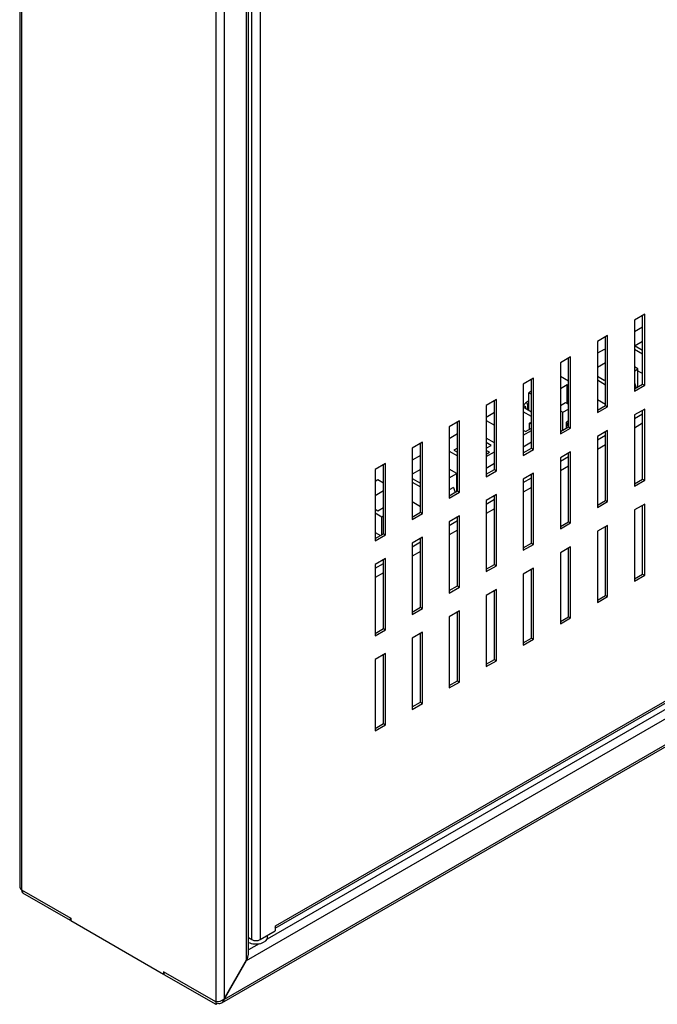
# Model space of a CAD drawing. Units: millimetres. Extents: x -1164 to 1646, y -697 to 1177.
# Drawn here: x 1212 to 1431, y 0 to 338 of the extents above; entities that cross this region are included whole.
import ezdxf

# ---------------------------------------------------------------- set-up
doc = ezdxf.new("R2010")
doc.units = ezdxf.units.MM

msp = doc.modelspace()

# ---------------------------------------------------------------- linework, layer by layer
at = {"linetype": 'Continuous'}
for p, q in [((1212.08, 874.67), (1212.08, 40.04)), ((1212.66, 874.18), (1212.66, 38.9)), ((1279.49, 836.41), (1279.49, -0.5)), ((1282.31, 834.58), (1282.31, 1.34)), ((1290.09, 14.81), (1290.09, 830.08)), ((1290.68, 16.78), (1290.68, 829.75)), ((1291.86, 21.75), (1291.86, 829.27)), ((1294.69, 829.27), (1294.69, 21.75)), ((1426.92, 236.9), (1423.38, 234.86)), ((1423.38, 234.86), (1423.38, 210.36)), ((1426.21, 212.81), (1426.21, 236.49)), ((1426.92, 212.41), (1426.92, 236.9)), ((1426.21, 232.41), (1423.38, 230.78)), ((1414.19, 229.55), (1410.65, 227.51)), ((1410.65, 227.51), (1410.65, 203.02)), ((1413.48, 205.47), (1413.48, 229.14)), ((1414.19, 205.06), (1414.19, 229.55)), ((1426.21, 227.51), (1423.6, 226)), ((1412.95, 224.75), (1410.65, 223.43)), ((1413.48, 224.45), (1412.95, 224.75)), ((1423.38, 224.86), (1426.21, 223.22)), ((1423.6, 226), (1426.21, 224.49)), ((1401.46, 222.2), (1397.93, 220.16)), ((1397.93, 220.16), (1397.93, 195.67)), ((1400.76, 198.12), (1400.76, 221.79)), ((1401.46, 197.71), (1401.46, 222.2)), ((1413.48, 220.16), (1410.65, 218.53)), ((1635.16, 217.1), (1297.12, 21.93)), ((1632.69, 218.53), (1299.92, 26.41)), ((1299.92, 25.73), (1632.98, 218.02)), ((1424.62, 218.02), (1423.38, 218.73)), ((1423.38, 217.3), (1424.62, 218.02)), ((1424.62, 211.89), (1424.62, 218.02)), ((1424.62, 217.41), (1426.21, 216.49)), ((1290.09, 14.61), (1637.99, 215.47)), ((1388.73, 214.85), (1385.2, 212.81)), ((1388.03, 190.77), (1388.03, 214.45)), ((1388.73, 190.36), (1388.73, 214.85)), ((1400.76, 213.83), (1397.93, 215.47)), ((1400.76, 214.04), (1400.58, 213.94)), ((1400.73, 214.46), (1400.76, 214.49)), ((1400.76, 214.45), (1400.73, 214.46)), ((1410.65, 215.51), (1412.99, 214.16)), ((1410.65, 214.24), (1413.48, 212.61)), ((1412.99, 214.16), (1413.48, 214.45)), ((1281.52, 0), (1645.74, 210.28)), ((1645.77, 210.98), (1282.31, 1.14)), ((1385.2, 212.81), (1385.2, 188.32)), ((1388.03, 210.36), (1387.14, 209.85)), ((1400.29, 212.54), (1397.93, 211.18)), ((1400.29, 206.19), (1400.29, 212.54)), ((1400.76, 212.28), (1400.29, 212.54)), ((1423.38, 213.22), (1423.97, 211.52)), ((1423.38, 211.18), (1426.21, 212.81)), ((1423.38, 210.36), (1426.92, 212.41)), ((1426.21, 212.81), (1426.92, 212.41)), ((1376.01, 207.51), (1372.47, 205.47)), ((1375.3, 183.42), (1375.3, 207.1)), ((1376.01, 183.01), (1376.01, 207.51)), ((1387.14, 207.04), (1386.06, 206.42)), ((1387.14, 209.85), (1388.03, 209.34)), ((1387.14, 203.73), (1387.14, 209.85)), ((1410.65, 207.51), (1413.48, 205.87)), ((1372.47, 205.47), (1372.47, 180.97)), ((1385.2, 205.51), (1386.02, 206.39)), ((1386.1, 204.95), (1385.2, 205.47)), ((1385.55, 205.26), (1385.2, 205.06)), ((1388.03, 203.22), (1385.2, 204.85)), ((1388.03, 201.66), (1385.2, 203.29)), ((1386.1, 204.76), (1385.73, 204.55)), ((1386.1, 204.33), (1386.1, 204.95)), ((1387.14, 206.06), (1386.67, 205.78)), ((1386.67, 205.78), (1386.67, 204.01)), ((1397.93, 205.47), (1399.73, 206.51)), ((1397.93, 203.63), (1398.81, 203.12)), ((1398.81, 203.12), (1400.76, 204.24)), ((1399.73, 206.51), (1400.76, 205.92)), ((1410.65, 203.83), (1413.48, 205.47)), ((1410.65, 203.02), (1414.19, 205.06)), ((1413.48, 205.47), (1414.19, 205.06)), ((1426.92, 204.24), (1423.38, 202.2)), ((1426.21, 180.15), (1426.21, 203.83)), ((1426.92, 179.75), (1426.92, 204.24)), ((1363.28, 200.16), (1359.74, 198.12)), ((1363.28, 175.66), (1363.28, 200.16)), ((1375.3, 203.02), (1372.47, 201.38)), ((1372.47, 200.36), (1375.3, 198.73)), ((1398.81, 196.99), (1398.81, 203.12)), ((1400.76, 200.16), (1400.05, 199.75)), ((1423.38, 200.97), (1426.21, 202.61)), ((1423.38, 202.2), (1423.38, 177.7)), ((1359.74, 198.12), (1359.74, 173.62)), ((1362.57, 176.07), (1362.57, 199.75)), ((1385.2, 196.94), (1385.95, 196.51)), ((1385.2, 195.26), (1388.03, 196.89)), ((1385.95, 196.51), (1388.03, 197.71)), ((1387.38, 199.38), (1388.03, 199.75)), ((1388.03, 199.01), (1387.38, 199.38)), ((1387.38, 197.34), (1387.38, 199.38)), ((1397.93, 196.48), (1400.76, 198.12)), ((1397.93, 195.67), (1401.46, 197.71)), ((1397.93, 196.89), (1398.28, 196.69)), ((1400.05, 197.71), (1400.05, 199.75)), ((1400.05, 199.75), (1400.64, 198.05)), ((1400.76, 198.12), (1401.46, 197.71)), ((1414.19, 196.89), (1410.65, 194.85)), ((1413.48, 172.81), (1413.48, 196.48)), ((1414.19, 172.4), (1414.19, 196.89)), ((1426.21, 199.34), (1423.38, 197.71)), ((1362.57, 195.67), (1359.74, 194.03)), ((1375.3, 192.61), (1372.47, 194.24)), ((1410.65, 193.63), (1413.48, 195.26)), ((1410.65, 194.85), (1410.65, 170.36)), ((1350.55, 192.81), (1347.02, 190.77)), ((1347.02, 190.77), (1347.02, 166.27)), ((1349.84, 168.72), (1349.84, 192.4)), ((1350.55, 168.31), (1350.55, 192.81)), ((1359.74, 189.75), (1362.57, 188.11)), ((1362.57, 190.77), (1361.37, 190.08)), ((1361.37, 190.08), (1362.57, 189.38)), ((1374.13, 191.72), (1372.47, 192.68)), ((1372.47, 190.77), (1374.13, 191.72)), ((1373.6, 189.38), (1372.47, 190.03)), ((1388.03, 192.81), (1385.2, 191.18)), ((1385.2, 189.14), (1388.03, 190.77)), ((1385.2, 188.32), (1388.73, 190.36)), ((1388.03, 190.77), (1388.73, 190.36)), ((1413.48, 191.99), (1410.65, 190.36)), ((1349.84, 188.32), (1347.02, 186.69)), ((1372.47, 187.91), (1375.3, 189.54)), ((1372.47, 188.73), (1373.6, 189.38)), ((1401.46, 189.54), (1397.93, 187.5)), ((1397.93, 186.28), (1400.76, 187.91)), ((1397.93, 187.5), (1397.93, 163.01)), ((1400.76, 165.46), (1400.76, 189.14)), ((1401.46, 165.05), (1401.46, 189.54)), ((1337.82, 185.46), (1334.29, 183.42)), ((1334.29, 183.42), (1334.29, 158.92)), ((1337.12, 161.37), (1337.12, 185.05)), ((1337.82, 160.97), (1337.82, 185.46)), ((1349.84, 183.42), (1347.02, 181.79)), ((1362.39, 182.09), (1359.74, 183.62)), ((1375.3, 185.46), (1372.47, 183.83)), ((1372.47, 181.79), (1375.3, 183.42)), ((1372.47, 180.97), (1376.01, 183.01)), ((1375.3, 183.42), (1376.01, 183.01)), ((1400.76, 184.64), (1397.93, 183.01)), ((1335.17, 179.85), (1334.29, 179.34)), ((1337.12, 178.72), (1335.17, 179.85)), ((1347.02, 180.4), (1349.84, 178.77)), ((1359.74, 180.56), (1362.39, 182.09)), ((1362.39, 175.97), (1362.39, 182.09)), ((1362.39, 181.48), (1362.57, 181.38)), ((1388.73, 182.19), (1385.2, 180.15)), ((1385.2, 178.93), (1388.03, 180.56)), ((1385.2, 180.15), (1385.2, 155.66)), ((1388.03, 158.11), (1388.03, 181.79)), ((1388.73, 157.7), (1388.73, 182.19)), ((1423.38, 178.52), (1426.21, 180.15)), ((1423.38, 177.7), (1426.92, 179.75)), ((1426.21, 180.15), (1426.92, 179.75)), ((1347.02, 179.13), (1349.84, 177.5)), ((1361.16, 177.3), (1359.74, 176.48)), ((1361.16, 177.3), (1361.75, 175.59)), ((1388.03, 177.3), (1385.2, 175.66)), ((1337.12, 176.07), (1334.29, 174.44)), ((1359.74, 174.44), (1362.57, 176.07)), ((1359.74, 173.62), (1363.28, 175.66)), ((1362.57, 176.07), (1363.28, 175.66)), ((1376.01, 174.85), (1372.47, 172.81)), ((1372.47, 171.58), (1375.3, 173.21)), ((1372.47, 172.81), (1372.47, 148.31)), ((1375.3, 150.76), (1375.3, 174.44)), ((1376.01, 150.35), (1376.01, 174.85)), ((1410.65, 171.17), (1413.48, 172.81)), ((1413.48, 172.81), (1414.19, 172.4)), ((1334.29, 169.79), (1335.21, 169.26)), ((1335.21, 169.26), (1337.12, 170.36)), ((1347.02, 172.4), (1349.84, 170.76)), ((1375.3, 169.95), (1372.47, 168.31)), ((1410.65, 170.36), (1414.19, 172.4)), ((1426.92, 171.58), (1423.38, 169.54)), ((1423.38, 169.54), (1423.38, 145.04)), ((1426.21, 147.49), (1426.21, 171.17)), ((1426.92, 147.09), (1426.92, 171.58)), ((1334.29, 168.52), (1336.59, 167.19)), ((1336.59, 167.19), (1337.12, 167.5)), ((1336.59, 161.07), (1336.59, 167.19)), ((1347.02, 167.09), (1349.84, 168.72)), ((1347.02, 166.27), (1350.55, 168.31)), ((1349.84, 168.72), (1350.55, 168.31)), ((1363.28, 167.5), (1359.74, 165.46)), ((1362.57, 143.41), (1362.57, 167.09)), ((1363.28, 143), (1363.28, 167.5)), ((1359.74, 164.23), (1362.57, 165.86)), ((1359.74, 165.46), (1359.74, 140.96)), ((1362.57, 162.6), (1359.74, 160.97)), ((1397.93, 163.82), (1400.76, 165.46)), ((1397.93, 163.01), (1401.46, 165.05)), ((1400.76, 165.46), (1401.46, 165.05)), ((1414.19, 164.23), (1410.65, 162.19)), ((1413.48, 140.15), (1413.48, 163.82)), ((1414.19, 139.74), (1414.19, 164.23)), ((1334.29, 161.78), (1336.06, 160.76)), ((1334.29, 159.74), (1337.12, 161.37)), ((1334.29, 158.92), (1337.82, 160.97)), ((1337.12, 161.37), (1337.82, 160.97)), ((1350.55, 160.15), (1347.02, 158.11)), ((1349.84, 136.06), (1349.84, 159.74)), ((1350.55, 135.65), (1350.55, 160.15)), ((1410.65, 162.19), (1410.65, 137.7)), ((1347.02, 156.88), (1349.84, 158.52)), ((1347.02, 158.11), (1347.02, 133.61)), ((1385.2, 156.48), (1388.03, 158.11)), ((1385.2, 155.66), (1388.73, 157.7)), ((1388.03, 158.11), (1388.73, 157.7)), ((1401.46, 156.88), (1397.93, 154.84)), ((1400.76, 132.8), (1400.76, 156.48)), ((1401.46, 132.39), (1401.46, 156.88)), ((1337.82, 152.8), (1334.29, 150.76)), ((1337.82, 128.31), (1337.82, 152.8)), ((1349.84, 155.25), (1347.02, 153.62)), ((1397.93, 154.84), (1397.93, 130.35)), ((1334.29, 149.54), (1337.12, 151.17)), ((1334.29, 150.76), (1334.29, 126.26)), ((1337.12, 128.71), (1337.12, 152.39)), ((1372.47, 149.13), (1375.3, 150.76)), ((1372.47, 148.31), (1376.01, 150.35)), ((1375.3, 150.76), (1376.01, 150.35)), ((1388.73, 149.54), (1385.2, 147.49)), ((1388.03, 125.45), (1388.03, 149.13)), ((1388.73, 125.04), (1388.73, 149.54)), ((1337.12, 147.9), (1334.29, 146.27)), ((1385.2, 147.49), (1385.2, 123)), ((1423.38, 145.86), (1426.21, 147.49)), ((1423.38, 145.04), (1426.92, 147.09)), ((1426.21, 147.49), (1426.92, 147.09)), ((1359.74, 141.78), (1362.57, 143.41)), ((1359.74, 140.96), (1363.28, 143)), ((1362.57, 143.41), (1363.28, 143)), ((1376.01, 142.19), (1372.47, 140.15)), ((1372.47, 140.15), (1372.47, 115.65)), ((1375.3, 118.1), (1375.3, 141.78)), ((1376.01, 117.69), (1376.01, 142.19)), ((1410.65, 138.51), (1413.48, 140.15)), ((1410.65, 137.7), (1414.19, 139.74)), ((1413.48, 140.15), (1414.19, 139.74)), ((1347.02, 134.43), (1349.84, 136.06)), ((1347.02, 133.61), (1350.55, 135.65)), ((1349.84, 136.06), (1350.55, 135.65)), ((1363.28, 134.84), (1359.74, 132.8)), ((1359.74, 132.8), (1359.74, 108.3)), ((1362.57, 110.75), (1362.57, 134.43)), ((1363.28, 110.34), (1363.28, 134.84)), ((1397.93, 131.16), (1400.76, 132.8)), ((1397.93, 130.35), (1401.46, 132.39)), ((1400.76, 132.8), (1401.46, 132.39)), ((1334.29, 127.08), (1337.12, 128.71)), ((1337.12, 128.71), (1337.82, 128.31)), ((1334.29, 126.26), (1337.82, 128.31)), ((1350.55, 127.49), (1347.02, 125.45)), ((1347.02, 125.45), (1347.02, 100.95)), ((1349.84, 103.4), (1349.84, 127.08)), ((1350.55, 102.99), (1350.55, 127.49)), ((1385.2, 123.82), (1388.03, 125.45)), ((1388.03, 125.45), (1388.73, 125.04)), ((1385.2, 123), (1388.73, 125.04)), ((1337.82, 120.14), (1334.29, 118.1)), ((1337.12, 96.05), (1337.12, 119.73)), ((1337.82, 95.65), (1337.82, 120.14)), ((1334.29, 118.1), (1334.29, 93.61)), ((1372.47, 116.47), (1375.3, 118.1)), ((1372.47, 115.65), (1376.01, 117.69)), ((1375.3, 118.1), (1376.01, 117.69)), ((1359.74, 109.12), (1362.57, 110.75)), ((1359.74, 108.3), (1363.28, 110.34)), ((1362.57, 110.75), (1363.28, 110.34)), ((1347.02, 101.77), (1349.84, 103.4)), ((1347.02, 100.95), (1350.55, 102.99)), ((1349.84, 103.4), (1350.55, 102.99)), ((1334.29, 94.42), (1337.12, 96.05)), ((1334.29, 93.61), (1337.82, 95.65)), ((1337.12, 96.05), (1337.82, 95.65)), ((1212.66, 38.9), (1229.64, 29.1)), ((1213.02, 37.88), (1212.78, 38.83)), ((1213.02, 38.7), (1213.02, 37.88)), ((1213.02, 37.88), (1229.46, 28.39)), ((1229.46, 29.2), (1229.46, 28.39)), ((1229.64, 28.49), (1229.46, 28.39)), ((1229.64, 29.1), (1229.64, 28.29)), ((1229.64, 28.29), (1261.46, 9.91)), ((1294.69, 21.75), (1299.92, 24.77)), ((1299.92, 26.41), (1299.92, 24.77)), ((1290.68, 22.44), (1291.86, 21.75)), ((1294.38, 20.35), (1290.68, 18.21)), ((1297.28, 22.57), (1297.28, 23.25)), ((1282.31, 1.34), (1290.09, 14.81)), ((1282.31, 1.14), (1290.09, 14.61)), ((1290.09, 14.61), (1290, 14.66)), ((1261.46, 10.73), (1261.46, 9.91)), ((1279.49, 0.32), (1261.46, 10.73)), ((1261.63, 10.63), (1261.63, 9.81)), ((1261.63, 10.02), (1261.46, 9.91)), ((1261.63, 9.81), (1279.49, -0.5)), ((1279.49, 0.32), (1279.7, 0.45)), ((1279.49, -0.5), (1280.13, -0.12))]:
    msp.add_line(p, q, dxfattribs=at)
for centre, radius, start, end in [((1279.95, 3.94), 3.52, 262.4406, 312.3072), ((1280.69, 1.44), 1.66, 250.5824, 349.4176)]:
    msp.add_arc(centre, radius, start, end, dxfattribs=at)
for centre, major_axis, start_param, end_param in [((1386.31, 205.98), (0.25, -0.433), 0.785398, 3.312861), ((1298.58, 27.26), (-1, 1.73), 3.60943, 3.926991), ((1293.28, 22.57), (4, 0), 4.006056, 6.283185), ((1293.28, 22.57), (-2, 0), 0.785398, 2.356194), ((1288.68, 15.63), (-1.41, -2.45), 1.570796, 2.356194), ((1288.68, 15.43), (-1.41, -2.45), 1.570796, 2.400403)]:
    msp.add_ellipse(centre, major_axis=major_axis, ratio=0.57735, start_param=start_param, end_param=end_param, dxfattribs=at)
msp.add_open_spline([(1212.08, 40.04), (1212.08, 39.83), (1212.13, 39.63), (1212.33, 39.24), (1212.48, 39.06), (1212.66, 38.9)], degree=3, knots=[0.5, 0.5, 0.5, 0.5, 0.75, 0.75, 1, 1, 1, 1], dxfattribs=at)

doc.saveas('drawing.dxf')
